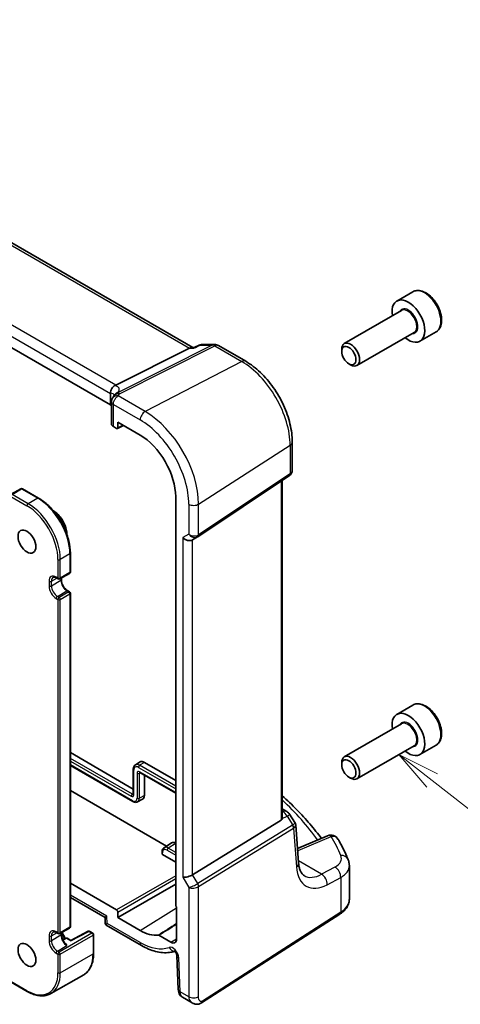
# Model space of a CAD drawing. Units: millimetres. Extents: x 29 to 4174, y 16 to 718.
# Drawn here: x 680 to 732, y 274 to 390 of the extents above; entities that cross this region are included whole.
import ezdxf

# ---------------------------------------------------------------- set-up
doc = ezdxf.new("R2010")
doc.units = ezdxf.units.MM
doc.header["$LTSCALE"] = 2
doc.layers.add('Symbol (TK)', color=100, linetype='Continuous', lineweight=18, true_color=0x00ff3f)
doc.layers.add('Visible (ISO)', color=7, linetype='Continuous', lineweight=35)
doc.layers.add('Visible Narrow (ISO)', color=7, linetype='Continuous', lineweight=25)
doc.styles.add('Note Text (TK2)', font='MS PGothic.ttf')

# ---------------------------------------------------------------- blocks, each defined once
blk = doc.blocks.new('バルーン5')
at = {"layer": 'Symbol (TK)', "color": 100, "true_color": 0x00ff40}
for p, q in [((364.509, 150.088), (362.54, 151.63)), ((364.817, 150.482), (362.54, 151.63)), ((362.54, 151.63), (364.2, 149.695)), ((364.509, 150.088), (372.667, 143.701))]:
    blk.add_line(p, q, dxfattribs=at)
at = {"layer": 'Symbol (TK)'}
blk.add_circle((375.023, 141.856), 3, dxfattribs=at)
at = {"layer": 'Symbol (TK)', "color": 7, "insert": (375.023, 141.85), "char_height": 2, "attachment_point": 5, "line_spacing_factor": 0.25, "style": 'Note Text (TK2)'}
blk.add_mtext('6', dxfattribs=at)

msp = doc.modelspace()

# ---------------------------------------------------------------- linework, layer by layer
at = {"layer": 'Visible (ISO)'}
for p, q in [((700.611, 351.4977), (619.7366, 398.1906)), ((690.8697, 344.6906), (610.2071, 391.2612)), ((726.733, 358.1107), (724.8238, 357.0084)), ((725.3781, 355.885), (718.5946, 351.9686)), ((726.8781, 353.287), (720.0946, 349.3705)), ((729.483, 353.3475), (727.5738, 352.2453)), ((691.4724, 347.03), (700.2133, 351.4307)), ((700.8033, 351.4977), (700.4793, 351.4977)), ((700.7932, 351.4931), (701.3756, 351.7645)), ((701.7981, 351.8582), (703.1802, 351.8582)), ((703.6802, 351.7242), (706.8998, 349.8653)), ((718.284, 351.0315), (718.284, 351.2819)), ((719.1278, 349.57), (719.3446, 349.4448)), ((690.8697, 346.0383), (690.8697, 344.6906)), ((690.9783, 345.0585), (690.9783, 342.437)), ((691.198, 342.1371), (691.5832, 341.9147)), ((691.6796, 341.9029), (692.3972, 342.2613)), ((691.7246, 341.9963), (691.7246, 342.6496)), ((691.7246, 342.6496), (694.379, 341.117)), ((712.4257, 340.2942), (712.4257, 336.977)), ((701.2131, 329.0667), (712.0749, 336.3188)), ((711.2376, 295.7517), (711.2376, 335.7597)), ((680.2076, 334.755), (679.0762, 334.1018)), ((682.3168, 333.6528), (680.4076, 334.755)), ((698.5891, 333.825), (698.5891, 285.4113)), ((700.5711, 328.6943), (701.1747, 329.0428)), ((686.0937, 324.9063), (686.0937, 327.1109)), ((684.8624, 324.0799), (685.9937, 324.7331)), ((684.4502, 324.2024), (684.6624, 324.0799)), ((685.0331, 324.1785), (685.0331, 323.9674)), ((685.7816, 322.6709), (685.9937, 322.5484)), ((686.0937, 282.8568), (686.0937, 322.3752)), ((726.733, 309.1209), (724.8238, 308.0186)), ((725.3781, 306.8952), (718.5946, 302.9788)), ((686.0937, 303.4803), (693.5625, 299.1682)), ((726.8781, 304.2972), (720.0946, 300.3807)), ((729.483, 304.3577), (727.5738, 303.2555)), ((693.8056, 302.0187), (694.3618, 302.3724)), ((694.874, 302.3302), (698.5891, 300.1853)), ((718.284, 302.0417), (718.284, 302.2921)), ((686.0937, 301.9659), (693.5012, 297.6892)), ((693.5625, 301.5023), (693.5625, 298.5629)), ((694.3497, 301.1185), (698.5891, 298.6709)), ((694.874, 300.8158), (694.874, 298.411)), ((719.1278, 300.5802), (719.3446, 300.455)), ((697.5109, 292.3979), (686.0937, 298.9896)), ((694.07, 297.6415), (694.6544, 297.9464)), ((711.2376, 296.8133), (711.7697, 296.5061)), ((700.6, 289.0007), (711.1092, 295.4613)), ((712.1103, 296.1817), (712.7387, 295.2064)), ((713.17, 290.3993), (712.8283, 294.9395)), ((716.6021, 293.6313), (713.0403, 292.1216)), ((697.2087, 292.2058), (698.1095, 292.7785)), ((696.9689, 291.6972), (696.9689, 291.4928)), ((698.5891, 290.5079), (697.0275, 291.4095)), ((719.1916, 286.1014), (719.1916, 290.0849)), ((691.5832, 284.8351), (686.0937, 288.0045)), ((691.7246, 283.937), (698.5891, 287.9003)), ((686.0937, 286.3083), (690.2099, 283.9318)), ((698.6952, 285.192), (698.6952, 281.392)), ((690.2098, 283.9321), (690.2421, 283.2037)), ((691.7246, 283.937), (691.7246, 284.5903)), ((694.379, 282.4045), (691.7246, 283.937)), ((701.6639, 273.8134), (718.0625, 284.3284)), ((684.8624, 282.0304), (685.9937, 282.6836)), ((690.3421, 283.039), (694.5447, 280.6126)), ((684.4502, 282.1528), (684.6624, 282.0304)), ((685.0331, 282.1289), (685.0331, 281.9178)), ((685.1846, 281.3153), (685.5131, 281.4861)), ((686.1391, 281.2314), (685.7054, 281.4818)), ((688.1998, 282.3027), (686.139, 281.2314)), ((688.3921, 282.2985), (688.7515, 282.091)), ((688.8515, 281.9178), (688.8515, 279.7133)), ((698.0206, 281.0026), (696.5954, 281.8254)), ((698.7215, 279.4359), (698.899, 275.423)), ((687.6745, 277.1596), (683.7854, 274.9143)), ((679.0762, 276.2741), (680.9854, 275.1718)), ((699.3813, 274.4808), (700.5364, 273.8139))]:
    msp.add_line(p, q, dxfattribs=at)
for centre, radius, start, end in [((701.7981, 350.8582), 1, 90, 114.991877), ((703.1802, 350.8582), 1, 60, 90), ((680.3076, 334.5818), 0.2, 60, 120), ((685.8937, 324.9063), 0.2, 300, 0), ((684.7624, 324.2532), 0.2, 240, 300), ((685.8937, 322.3752), 0.2, 0, 60), ((711.2697, 295.6401), 1, 32.793701, 60), ((716.9923, 292.7106), 1, 29.548715, 112.969954), ((685.8937, 282.8568), 0.2, 300, 0), ((684.7624, 282.2036), 0.2, 240, 300), ((685.6054, 281.3086), 0.2, 60, 117.467599), ((688.2921, 282.1253), 0.2, 60, 117.467599), ((688.6515, 281.9178), 0.2, 0, 60)]:
    msp.add_arc(centre, radius, start, end, dxfattribs=at)
for centre, major_axis, ratio, start_param, end_param in [((726.1988, 354.6268), (1.375, -2.3816), 0.57735027, 5.28932033, 10.41864294), ((700.343, 350.4977), (-0.2635, -0.9834), 0.68850026, 3.32402457, 3.69219903), ((719.3446, 350.6696), (0.75, -1.299), 0.57735027, 5.49778714, 10.21017612), ((690.3095, 347.0149), (1.2956, 0.146), 0.19189197, 5.70381417, 5.80450504), ((692.3755, 345.2145), (-1.2737, 0.0856), 0.90379356, 5.88742803, 5.92804065), ((686.3229, 343.6233), (-4.9993, 0.1461), 0.55686057, 3.53129126, 3.58690643), ((691.7283, 342.4219), (0.7499, -0.0219), 0.55686057, 3.15786897, 3.94326714), ((691.5831, 342.0782), (0.1001, -0.1734), 0.5766475, 5.49839613, 7.06797448), ((694.379, 336.2557), (2.977, -5.1563), 0.57735027, 0.78539816, 2.35619449), ((700.0055, 329.2915), (0.7391, -0.4267), 0.71743894, 4.3196899, 5.89048623), ((700.808, 329.6658), (0.4861, -0.536), 0.9793042, 6.07440948, 6.13826638), ((726.1988, 305.637), (1.375, -2.3816), 0.57735027, 5.28932033, 10.41864294), ((694.874, 301.5137), (-0.5, 0.866), 0.57735027, 5.49778714, 6.30788053), ((719.3446, 301.6798), (0.75, -1.299), 0.57735027, 5.49778714, 10.21017612), ((694.1669, 298.8193), (0.5, -0.866), 0.57735027, 6.25849008, 7.06858347), ((710.7376, 296.0638), (0.372, -0.6022), 0.55485301, 6.28200787, 6.88654294), ((698.6217, 291.9199), (-0.5, 0.866), 0.57735027, 5.54383341, 6.30788053), ((697.1689, 291.4968), (-0.2, -0.0063), 0.59713441, 6.26447008, 7.04986825), ((700.0055, 289.0395), (-0.7971, -0.2136), 0.31783725, 0.70043894, 2.32359514), ((691.5831, 284.6718), (0.1, -0.1732), 0.5780539, 0.78600715, 2.3555855), ((698.7306, 285.3298), (-0.1, 0.1732), 0.5780539, 0.78600715, 2.10365133), ((690.9897, 284.4054), (-0.7798, -0.4735), 0.02265903, 5.51020934, 6.27076311), ((694.379, 287.2659), (2.977, -5.1563), 0.57735027, 5.49778714, 6.03220865), ((698.0206, 281.7815), (0.477, -0.8262), 0.57735027, 5.49778714, 7.06858347), ((686.134, 281.0034), (0.005, 0.228), 0.02265903, 0.0124222, 0.77297596)]:
    msp.add_ellipse(centre, major_axis=major_axis, ratio=ratio, start_param=start_param, end_param=end_param, dxfattribs=at)
for centre, major_axis in [((719.1278, 350.5443), (-0.5966, 1.0334)), ((680.944, 328.4989), (0.75, -1.299)), ((719.1278, 301.5545), (-0.5966, 1.0334)), ((680.944, 279.5091), (0.75, -1.299))]:
    msp.add_ellipse(centre, major_axis=major_axis, ratio=0.57735027, dxfattribs=at)
for points, knots in [([(729.483, 353.3475), (729.6314, 353.4332), (729.759, 353.5535), (729.9664, 353.8525), (730.0419, 354.0346), (730.1386, 354.4557), (730.1518, 354.6997), (730.1098, 355.2164), (730.0522, 355.49), (729.8741, 356.0331), (729.7542, 356.3025), (729.4646, 356.8124), (729.2953, 357.053), (728.9218, 357.4841), (728.7175, 357.6744), (728.2891, 357.9851), (728.0649, 358.1051), (727.6184, 358.2523), (727.3953, 358.2818), (727.0227, 358.2385), (726.8695, 358.1895), (726.733, 358.1107)], [5.43251469, 5.43251469, 5.43251469, 5.43251469, 5.69830906, 5.69830906, 5.98793357, 5.98793357, 6.31602848, 6.31602848, 6.65473935, 6.65473935, 6.99087254, 6.99087254, 7.32543194, 7.32543194, 7.66134739, 7.66134739, 7.99999964, 7.99999964, 8.32959928, 8.32959928, 8.57410734, 8.57410734, 8.57410734, 8.57410734]), ([(700.7461, 351.4307), (700.7463, 351.4313), (700.7465, 351.4318), (700.759, 351.4637), (700.7746, 351.4844), (700.7932, 351.4931)], [-0.0006082231, -0.0006082231, -0.0006082231, -0.0006082231, 0, 0, 0.0360703748, 0.0360703748, 0.0360703748, 0.0360703748]), ([(712.4257, 340.2942), (712.4257, 340.9926), (712.3308, 341.7248), (711.9726, 343.2048), (711.7089, 343.9525), (711.0387, 345.4046), (710.6321, 346.1089), (709.7096, 347.4154), (709.1939, 348.0175), (708.0913, 349.0678), (707.5047, 349.5161), (706.8998, 349.8653)], [0, 0, 0, 0, 0.31415927, 0.31415927, 0.62831853, 0.62831853, 0.9424778, 0.9424778, 1.25663706, 1.25663706, 1.57079633, 1.57079633, 1.57079633, 1.57079633]), ([(690.8685, 346.0735), (690.8622, 346.1645), (690.8693, 346.2625), (690.9156, 346.4571), (690.9537, 346.5517), (691.057, 346.7248), (691.1205, 346.8014), (691.2597, 346.9229), (691.3326, 346.9689), (691.409, 347.001)], [0, 0, 0, 0, 0.030845497, 0.030845497, 0.061244909, 0.061244909, 0.091069699, 0.091069699, 0.118298932, 0.118298932, 0.118298932, 0.118298932]), ([(691.1205, 345.5418), (691.0908, 345.4966), (691.0734, 345.4615), (691.0445, 345.3978), (691.0339, 345.3696), (691.0157, 345.3143), (691.0082, 345.2875), (690.9952, 345.2315), (690.9898, 345.2024), (690.9814, 345.1377), (690.9783, 345.1024), (690.9783, 345.0585)], [-0.00856871897, -0.00856871897, -0.00856871897, -0.00856871897, -0.00685324119, -0.00685324119, -0.0051377634, -0.0051377634, -0.00342228561, -0.00342228561, -0.00170680783, -0.00170680783, 0.00000866996, 0.00000866996, 0.00000866996, 0.00000866996]), ([(691.1205, 345.5418), (691.1273, 345.5522), (691.1339, 345.5626), (691.1467, 345.5832), (691.1529, 345.5935), (691.165, 345.614), (691.1708, 345.6242), (691.1821, 345.6446), (691.1876, 345.6547), (691.1982, 345.6749), (691.2033, 345.685), (691.2082, 345.695)], [-1.1232230282, -1.1232230282, -1.1232230282, -1.1232230282, -1.1074234002, -1.1074234002, -1.0916237723, -1.0916237723, -1.0758241444, -1.0758241444, -1.0600245165, -1.0600245165, -1.0442248885, -1.0442248885, -1.0442248885, -1.0442248885]), ([(691.2301, 345.7373), (691.2367, 345.7495), (691.2433, 345.7609), (691.2562, 345.7824), (691.2625, 345.7926), (691.275, 345.8121), (691.2812, 345.8213), (691.2935, 345.8391), (691.2995, 345.8476), (691.3116, 345.8641), (691.3175, 345.8721), (691.3235, 345.8798)], [0, 0, 0, 0, 0.00187304501, 0.00187304501, 0.00374609002, 0.00374609002, 0.00561913504, 0.00561913504, 0.00749218005, 0.00749218005, 0.00936522506, 0.00936522506, 0.00936522506, 0.00936522506]), ([(691.3466, 345.9135), (691.3466, 345.9135), (691.3452, 345.9109), (691.3385, 345.9003), (691.3323, 345.8913), (691.3235, 345.8798)], [-0.7500712293, -0.7500712293, -0.7500712293, -0.7500712293, -0.7103968741, -0.7103968741, -0.6624827282, -0.6624827282, -0.6624827282, -0.6624827282]), ([(712.4257, 336.977), (712.4257, 336.9272), (712.4212, 336.8764), (712.4021, 336.7752), (712.3875, 336.7249), (712.348, 336.6275), (712.3231, 336.5806), (712.2645, 336.4929), (712.2308, 336.4523), (712.157, 336.3792), (712.1169, 336.3468), (712.0749, 336.3188)], [-0.785398163, -0.785398163, -0.785398163, -0.785398163, -0.638790506, -0.638790506, -0.492182849, -0.492182849, -0.345575192, -0.345575192, -0.198967535, -0.198967535, -0.052359878, -0.052359878, -0.052359878, -0.052359878]), ([(686.0937, 327.1109), (686.0937, 327.5736), (686.0304, 328.0687), (685.7859, 329.079), (685.6046, 329.5942), (685.1416, 330.5973), (684.86, 331.085), (684.2228, 331.9875), (683.8673, 332.4021), (683.1146, 333.1191), (682.7175, 333.4214), (682.3168, 333.6528)], [3.14159265, 3.14159265, 3.14159265, 3.14159265, 3.45575192, 3.45575192, 3.76991118, 3.76991118, 4.08407045, 4.08407045, 4.39822972, 4.39822972, 4.71238898, 4.71238898, 4.71238898, 4.71238898]), ([(684.0619, 332.1552), (684.1318, 332.1159), (684.2011, 332.0718), (684.4483, 331.8964), (684.6206, 331.739), (684.9365, 331.3808), (685.0802, 331.1804), (685.3264, 330.7563), (685.4288, 330.5327), (685.583, 330.0825), (685.6345, 329.8559), (685.6661, 329.5475), (685.6704, 329.4581), (685.6693, 329.371)], [1.55693756, 1.55693756, 1.55693756, 1.55693756, 1.68494905, 1.68494905, 2.01978205, 2.01978205, 2.35237328, 2.35237328, 2.68378526, 2.68378526, 3.01631846, 3.01631846, 3.15545142, 3.15545142, 3.15545142, 3.15545142]), ([(684.4502, 324.2024), (684.4137, 324.2235), (684.378, 324.2408), (684.3102, 324.2675), (684.2781, 324.277), (684.2187, 324.289), (684.1916, 324.2915), (684.1429, 324.291), (684.1213, 324.288), (684.0829, 324.2779), (684.0659, 324.2709), (684.0502, 324.2619)], [4.71238898, 4.71238898, 4.71238898, 4.71238898, 4.869468613, 4.869468613, 5.026548246, 5.026548246, 5.183627878, 5.183627878, 5.340707511, 5.340707511, 5.497787144, 5.497787144, 5.497787144, 5.497787144]), ([(685.7816, 322.6709), (685.7148, 322.7095), (685.6449, 322.7611), (685.507, 322.8878), (685.439, 322.9632), (685.3133, 323.1308), (685.2558, 323.2232), (685.1586, 323.4145), (685.1189, 323.5133), (685.0616, 323.7052), (685.0437, 323.7983), (685.0343, 323.9125), (685.0331, 323.9405), (685.0331, 323.9674)], [4.71238898, 4.71238898, 4.71238898, 4.71238898, 4.99944478, 4.99944478, 5.29236365, 5.29236365, 5.58985654, 5.58985654, 5.88812527, 5.88812527, 6.18312281, 6.18312281, 6.28318531, 6.28318531, 6.28318531, 6.28318531]), ([(729.483, 304.3577), (729.6314, 304.4434), (729.759, 304.5637), (729.9664, 304.8627), (730.0419, 305.0448), (730.1386, 305.4659), (730.1518, 305.7099), (730.1098, 306.2266), (730.0522, 306.5002), (729.8741, 307.0433), (729.7542, 307.3127), (729.4646, 307.8226), (729.2953, 308.0632), (728.9218, 308.4943), (728.7175, 308.6846), (728.2891, 308.9953), (728.0649, 309.1153), (727.6184, 309.2625), (727.3953, 309.292), (727.0227, 309.2487), (726.8695, 309.1997), (726.733, 309.1209)], [5.43251469, 5.43251469, 5.43251469, 5.43251469, 5.69830906, 5.69830906, 5.98793357, 5.98793357, 6.31602848, 6.31602848, 6.65473935, 6.65473935, 6.99087254, 6.99087254, 7.32543194, 7.32543194, 7.66134739, 7.66134739, 7.99999964, 7.99999964, 8.32959928, 8.32959928, 8.57410734, 8.57410734, 8.57410734, 8.57410734]), ([(693.8056, 302.0187), (693.7717, 301.9972), (693.7408, 301.9711), (693.6867, 301.9127), (693.6634, 301.8803), (693.6248, 301.8117), (693.6093, 301.7754), (693.5851, 301.7006), (693.5765, 301.662), (693.5651, 301.5832), (693.5625, 301.543), (693.5625, 301.5023)], [2.380889713, 2.380889713, 2.380889713, 2.380889713, 2.533030301, 2.533030301, 2.685170889, 2.685170889, 2.837311477, 2.837311477, 2.989452065, 2.989452065, 3.141592654, 3.141592654, 3.141592654, 3.141592654]), ([(694.314, 301.1329), (694.314, 301.1329), (694.315, 301.1329), (694.3197, 301.1319), (694.324, 301.1307), (694.3351, 301.1262), (694.342, 301.1229), (694.3497, 301.1185)], [4.290216959, 4.290216959, 4.290216959, 4.290216959, 4.408107804, 4.408107804, 4.560248392, 4.560248392, 4.71238898, 4.71238898, 4.71238898, 4.71238898]), ([(693.5012, 297.6892), (693.5365, 297.6688), (693.5727, 297.651), (693.6466, 297.6214), (693.6843, 297.6096), (693.7612, 297.5931), (693.8003, 297.5884), (693.8791, 297.5876), (693.9187, 297.5915), (693.9964, 297.6092), (694.0344, 297.623), (694.07, 297.6415)], [4.71238898, 4.71238898, 4.71238898, 4.71238898, 4.864529568, 4.864529568, 5.016670157, 5.016670157, 5.168810745, 5.168810745, 5.320951333, 5.320951333, 5.473091921, 5.473091921, 5.473091921, 5.473091921]), ([(693.5625, 298.5629), (693.5625, 298.5539), (693.5619, 298.5463), (693.5602, 298.5344), (693.559, 298.5301), (693.5576, 298.5256), (693.5571, 298.5247), (693.5571, 298.5247)], [6.283185307, 6.283185307, 6.283185307, 6.283185307, 6.435325895, 6.435325895, 6.587466483, 6.587466483, 6.705357328, 6.705357328, 6.705357328, 6.705357328]), ([(711.2376, 298.3629), (711.5296, 298.0996), (711.8153, 297.8342), (712.6725, 297.014), (713.2234, 296.4524), (714.2699, 295.3131), (714.7655, 294.7354), (715.4518, 293.8756), (715.6647, 293.5994), (715.8713, 293.3215)], [0.224827566, 0.224827566, 0.224827566, 0.224827566, 0.252057279, 0.252057279, 0.308332211, 0.308332211, 0.364607144, 0.364607144, 0.391026916, 0.391026916, 0.391026916, 0.391026916]), ([(711.2376, 295.7517), (711.2376, 295.745), (711.2375, 295.7383), (711.2367, 295.7163), (711.2355, 295.7007), (711.2335, 295.685)], [0.28004584323, 0.28004584323, 0.28004584323, 0.28004584323, 0.28223690737, 0.28223690737, 0.28732258164, 0.28732258164, 0.28732258164, 0.28732258164]), ([(712.7387, 295.2064), (712.7487, 295.1909), (712.7581, 295.1747), (712.7754, 295.141), (712.7833, 295.1236), (712.7973, 295.0878), (712.8035, 295.0695), (712.8138, 295.0325), (712.8181, 295.0138), (712.8246, 294.9765), (712.8269, 294.9578), (712.8283, 294.9395)], [-1.017820865, -1.017820865, -1.017820865, -1.017820865, -0.980363664, -0.980363664, -0.942906464, -0.942906464, -0.905449264, -0.905449264, -0.867992064, -0.867992064, -0.830534864, -0.830534864, -0.830534864, -0.830534864]), ([(719.0368, 290.8313), (718.9692, 290.9908), (718.8993, 291.1501), (718.7554, 291.4681), (718.6813, 291.6269), (718.5289, 291.9438), (718.4505, 292.102), (718.2896, 292.4179), (718.2071, 292.5755), (718.0378, 292.8901), (717.9511, 293.0471), (717.8623, 293.2037)], [-0.56082606, -0.56082606, -0.56082606, -0.56082606, -0.5460818919, -0.5460818919, -0.5313377239, -0.5313377239, -0.5165935558, -0.5165935558, -0.5018493877, -0.5018493877, -0.4871052196, -0.4871052196, -0.4871052196, -0.4871052196]), ([(697.2087, 292.2058), (697.1752, 292.1845), (697.1447, 292.1588), (697.0913, 292.1011), (697.0684, 292.0692), (697.0302, 292.0015), (697.015, 291.9658), (696.9912, 291.8922), (696.9827, 291.8542), (696.9716, 291.7767), (696.9689, 291.7372), (696.9689, 291.6972)], [2.380889713, 2.380889713, 2.380889713, 2.380889713, 2.533030301, 2.533030301, 2.685170889, 2.685170889, 2.837311477, 2.837311477, 2.989452065, 2.989452065, 3.141592654, 3.141592654, 3.141592654, 3.141592654]), ([(719.0368, 290.8313), (719.0563, 290.7853), (719.0742, 290.7385), (719.1066, 290.6429), (719.1211, 290.5942), (719.1462, 290.4954), (719.1568, 290.4452), (719.174, 290.3437), (719.1806, 290.2923), (719.1894, 290.189), (719.1916, 290.137), (719.1916, 290.0849)], [0.56082606, 0.56082606, 0.56082606, 0.56082606, 0.605740481, 0.605740481, 0.650654901, 0.650654901, 0.695569322, 0.695569322, 0.740483743, 0.740483743, 0.785398163, 0.785398163, 0.785398163, 0.785398163]), ([(713.835, 288.8984), (713.7764, 288.9322), (713.7206, 288.9741), (713.6102, 289.0818), (713.5556, 289.148), (713.4503, 289.3119), (713.3999, 289.4097), (713.3095, 289.6387), (713.2696, 289.7698), (713.2065, 290.0628), (713.1831, 290.2246), (713.17, 290.3993)], [-0.785398163, -0.785398163, -0.785398163, -0.785398163, -0.645771823, -0.645771823, -0.506145483, -0.506145483, -0.366519143, -0.366519143, -0.226892803, -0.226892803, -0.087266463, -0.087266463, -0.087266463, -0.087266463]), ([(718.0625, 284.3284), (718.1957, 284.4138), (718.3203, 284.5063), (718.5493, 284.7052), (718.6536, 284.8117), (718.8385, 285.0385), (718.9191, 285.159), (719.0515, 285.4123), (719.1034, 285.5453), (719.1735, 285.8193), (719.1916, 285.9603), (719.1916, 286.1014)], [0.052359878, 0.052359878, 0.052359878, 0.052359878, 0.198967535, 0.198967535, 0.345575192, 0.345575192, 0.492182849, 0.492182849, 0.638790506, 0.638790506, 0.785398163, 0.785398163, 0.785398163, 0.785398163]), ([(690.3421, 283.039), (690.3323, 283.0446), (690.3221, 283.0516), (690.302, 283.0688), (690.2921, 283.079), (690.2745, 283.102), (690.2668, 283.1147), (690.2545, 283.1409), (690.25, 283.1544), (690.2441, 283.1802), (690.2426, 283.1924), (690.2421, 283.2037)], [0.7853981634, 0.7853981634, 0.7853981634, 0.7853981634, 0.7903670432, 0.7903670432, 0.7953359229, 0.7953359229, 0.8003048027, 0.8003048027, 0.8052736824, 0.8052736824, 0.8102425622, 0.8102425622, 0.8102425622, 0.8102425622]), ([(684.4502, 282.1528), (684.4137, 282.174), (684.378, 282.1912), (684.3102, 282.218), (684.2781, 282.2275), (684.2187, 282.2394), (684.1916, 282.2419), (684.1429, 282.2414), (684.1213, 282.2384), (684.0829, 282.2284), (684.0659, 282.2213), (684.0502, 282.2123)], [4.71238898, 4.71238898, 4.71238898, 4.71238898, 4.869468613, 4.869468613, 5.026548246, 5.026548246, 5.183627878, 5.183627878, 5.340707511, 5.340707511, 5.497787144, 5.497787144, 5.497787144, 5.497787144]), ([(685.5088, 280.8407), (685.4535, 280.8983), (685.4003, 280.9627), (685.3018, 281.1009), (685.2565, 281.1746), (685.1772, 281.3265), (685.1431, 281.4046), (685.0881, 281.5597), (685.0673, 281.6367), (685.0397, 281.7838), (685.0331, 281.8539), (685.0331, 281.9178)], [5.09543864, 5.09543864, 5.09543864, 5.09543864, 5.33298797, 5.33298797, 5.57053731, 5.57053731, 5.80808664, 5.80808664, 6.04563597, 6.04563597, 6.28318531, 6.28318531, 6.28318531, 6.28318531]), ([(685.0899, 282.1618), (685.1294, 282.1018), (685.1674, 282.0405), (685.3012, 281.8098), (685.386, 281.634), (685.4554, 281.456)], [2.254812606, 2.254812606, 2.254812606, 2.254812606, 2.352373284, 2.352373284, 2.615910483, 2.615910483, 2.615910483, 2.615910483]), ([(696.5234, 281.8443), (696.5343, 281.8454), (696.5459, 281.8444), (696.5702, 281.838), (696.5828, 281.8327), (696.5954, 281.8254)], [0, 0, 0, 0, 0.0053489235, 0.0053489235, 0.0106978549, 0.0106978549, 0.0106978549, 0.0106978549]), ([(694.5447, 280.6126), (694.8189, 280.4543), (695.0958, 280.316), (695.6521, 280.0827), (695.9315, 279.9878), (696.4894, 279.8455), (696.768, 279.7981), (697.3199, 279.7551), (697.5932, 279.7595), (698.0679, 279.8172), (698.2715, 279.8593), (698.4691, 279.9186)], [4.71238898, 4.71238898, 4.71238898, 4.71238898, 4.848458692, 4.848458692, 4.984528403, 4.984528403, 5.120598115, 5.120598115, 5.256667826, 5.256667826, 5.362238146, 5.362238146, 5.362238146, 5.362238146]), ([(688.8515, 279.7133), (688.8515, 279.4819), (688.8357, 279.2585), (688.7723, 278.833), (688.7247, 278.6307), (688.5975, 278.2522), (688.518, 278.0759), (688.3276, 277.7545), (688.2168, 277.6093), (687.9662, 277.3557), (687.8263, 277.2473), (687.6745, 277.1596)], [3.141592654, 3.141592654, 3.141592654, 3.141592654, 3.298672286, 3.298672286, 3.455751919, 3.455751919, 3.612831552, 3.612831552, 3.769911184, 3.769911184, 3.926990817, 3.926990817, 3.926990817, 3.926990817]), ([(698.7215, 279.4359), (698.7211, 279.4453), (698.7198, 279.4589), (698.7141, 279.4931), (698.7096, 279.5139), (698.696, 279.5614), (698.6867, 279.5884), (698.6631, 279.6458), (698.6486, 279.6765), (698.6152, 279.7374), (698.5963, 279.7676), (698.5571, 279.8232), (698.5367, 279.8486), (698.4982, 279.8915), (698.4799, 279.9093), (698.4489, 279.9363), (698.4358, 279.9461), (698.417, 279.9588), (698.4108, 279.962), (698.4089, 279.963), (698.4088, 279.963), (698.4088, 279.963)], [0.05235988, 0.05235988, 0.05235988, 0.05235988, 0.21017911, 0.21017911, 0.3762274, 0.3762274, 0.55516578, 0.55516578, 0.74605589, 0.74605589, 0.94298047, 0.94298047, 1.13712899, 1.13712899, 1.3203748, 1.3203748, 1.48941281, 1.48941281, 1.64814078, 1.64814078, 1.67527401, 1.67527401, 1.67527401, 1.67527401]), ([(680.9854, 275.1718), (681.1858, 275.0561), (681.3871, 274.9581), (681.7874, 274.8002), (681.9863, 274.7403), (682.3777, 274.6612), (682.5701, 274.642), (682.9437, 274.6461), (683.1248, 274.6695), (683.4698, 274.7597), (683.6336, 274.8266), (683.7854, 274.9143)], [1.570796327, 1.570796327, 1.570796327, 1.570796327, 1.727875959, 1.727875959, 1.884955592, 1.884955592, 2.042035225, 2.042035225, 2.199114858, 2.199114858, 2.35619449, 2.35619449, 2.35619449, 2.35619449]), ([(699.3813, 274.4808), (699.3037, 274.5256), (699.2338, 274.584), (699.1128, 274.7199), (699.0617, 274.7995), (698.9738, 274.9847), (698.9413, 275.0941), (698.9094, 275.277), (698.9022, 275.3499), (698.899, 275.423)], [0, 0, 0, 0, 0.02857238, 0.02857238, 0.058831216, 0.058831216, 0.095569056, 0.095569056, 0.119212793, 0.119212793, 0.119212793, 0.119212793]), ([(701.6639, 273.8134), (701.5632, 273.7488), (701.4505, 273.7024), (701.2246, 273.654), (701.1094, 273.6491), (700.8738, 273.675), (700.751, 273.7094), (700.6026, 273.7777), (700.5691, 273.795), (700.5364, 273.8139)], [0, 0, 0, 0, 0.038621625, 0.038621625, 0.075624475, 0.075624475, 0.115878682, 0.115878682, 0.127886112, 0.127886112, 0.127886112, 0.127886112])]:
    msp.add_open_spline(points, degree=3, knots=knots, dxfattribs=at)
for points in [[(690.8697, 346.0383), (690.8697, 346.0495), (690.8693, 346.0613), (690.8685, 346.0735)], [(685.5088, 280.8407), (685.5794, 280.7671), (685.6331, 280.6847), (685.6816, 280.6114)]]:
    msp.add_open_spline(points, degree=3, dxfattribs=at)
at = {"layer": 'Visible Narrow (ISO)'}
for p, q in [((619.3223, 398.1332), (700.2133, 351.4307)), ((691.4724, 347.03), (610.795, 393.6091)), ((610.2071, 392.6089), (690.8697, 346.0383)), ((702.9014, 351.7911), (691.7701, 346.1869)), ((691.916, 346.0051), (703.2172, 351.6949)), ((700.2133, 351.4307), (700.7461, 351.4307)), ((701.5193, 351.7911), (702.9014, 351.7911)), ((703.2172, 351.6949), (706.4368, 349.836)), ((706.4368, 349.836), (694.9743, 343.9118)), ((694.9743, 343.9118), (691.7757, 345.7585)), ((691.198, 342.1371), (691.198, 344.7524)), ((691.198, 344.7524), (694.379, 342.9158)), ((692.3313, 342.2993), (691.7246, 341.9963)), ((701.3071, 332.9431), (712.1689, 339.9078)), ((712.1689, 339.9078), (712.1689, 336.5414)), ((712.1689, 336.5414), (701.3071, 329.2894)), ((711.1092, 335.674), (711.1092, 295.4613)), ((679.0348, 333.847), (680.944, 332.7447)), ((679.1762, 334.0919), (680.3076, 334.7451)), ((681.0854, 332.9897), (679.1762, 334.0919)), ((680.3076, 334.7451), (682.2168, 333.6429)), ((682.2168, 333.6429), (681.0854, 332.9897)), ((700.1469, 332.9256), (700.1469, 329.3732)), ((701.3071, 329.2894), (701.3071, 332.9431)), ((700.1469, 329.3732), (699.4398, 328.9649)), ((699.4398, 328.9649), (699.4398, 288.7129)), ((700.6, 289.0007), (700.6, 328.711)), ((686.0352, 327.0292), (684.9038, 326.376)), ((686.0352, 327.0292), (686.0352, 324.8247)), ((684.6209, 326.376), (684.6209, 324.1715)), ((684.9038, 324.1715), (684.9038, 326.376)), ((686.0352, 324.8247), (684.9038, 324.1715)), ((683.5603, 323.8041), (683.5603, 323.2325)), ((683.8431, 323.8041), (684.4917, 324.1785)), ((684.9745, 323.8857), (683.8431, 323.2325)), ((683.8431, 323.2325), (683.8431, 323.8041)), ((684.6209, 324.1715), (684.4088, 324.294)), ((684.9745, 324.1447), (684.9745, 323.8857)), ((684.5502, 322.0078), (685.6816, 322.661)), ((685.8937, 322.5385), (684.7624, 321.8853)), ((684.9038, 321.6404), (686.0352, 322.2936)), ((685.6816, 322.661), (685.8937, 322.5385)), ((686.0352, 322.2936), (686.0352, 282.7751)), ((684.4088, 321.7628), (684.6209, 321.6404)), ((684.7624, 321.8853), (684.5502, 322.0078)), ((684.6209, 321.6404), (684.6209, 282.1219)), ((684.9038, 282.1219), (684.9038, 321.6404)), ((693.4548, 298.5485), (686.0937, 302.7984)), ((686.0937, 302.4776), (693.3184, 298.3065)), ((694.874, 302.3302), (694.3034, 301.9778)), ((693.4598, 297.7807), (686.0937, 302.0335)), ((693.621, 298.4812), (693.621, 301.4206)), ((694.1669, 301.7358), (698.5891, 299.1826)), ((698.5891, 299.5034), (694.3034, 301.9778)), ((698.5891, 298.7385), (694.3083, 301.21)), ((694.0056, 301.0353), (694.0056, 298.0959)), ((694.3948, 301.0924), (694.2835, 301.0325)), ((694.2835, 298.0931), (694.2835, 301.0325)), ((693.5625, 298.6149), (693.4548, 298.5485)), ((694.874, 298.411), (694.2835, 298.0931)), ((711.2376, 296.5431), (711.3313, 296.4891)), ((711.3313, 296.4891), (711.2376, 296.4458)), ((711.2335, 295.685), (711.806, 295.9497)), ((711.806, 295.9497), (712.4868, 294.8931)), ((712.4668, 294.8792), (701.2037, 287.9551)), ((701.3071, 287.6071), (712.5702, 294.5312)), ((712.5702, 294.5312), (712.9159, 289.9379)), ((713.1335, 291.8978), (717.054, 293.5595)), ((697.561, 291.9235), (698.5891, 291.33)), ((698.5891, 292.7163), (697.6975, 292.1655)), ((698.5891, 291.6508), (697.6975, 292.1655)), ((697.0275, 291.4095), (697.0275, 291.6155)), ((715.889, 289.0632), (713.1516, 290.6437)), ((717.4827, 289.9152), (715.889, 289.0632)), ((698.5891, 288.88), (691.5832, 284.8351)), ((691.7246, 284.5903), (698.5891, 288.5536)), ((699.4398, 288.7129), (700.1469, 287.4882)), ((701.2037, 287.9551), (700.6, 289.0007)), ((716.5705, 287.828), (718.1642, 288.6799)), ((718.1642, 288.6799), (718.1642, 284.5561)), ((700.1469, 287.4882), (700.1469, 274.5461)), ((701.3071, 274.5636), (701.3071, 287.6071)), ((690.424, 284.0788), (686.0937, 286.5788)), ((694.379, 282.4045), (698.6952, 285.0704)), ((690.4611, 283.2409), (690.424, 284.0788)), ((718.1642, 284.5561), (701.7656, 274.0411)), ((686.0352, 282.7751), (684.9038, 282.1219)), ((694.379, 280.9788), (690.4611, 283.2409)), ((683.5603, 281.7545), (683.5603, 281.183)), ((683.8431, 281.7545), (684.4917, 282.1289)), ((684.9745, 281.8362), (683.8431, 281.183)), ((683.8431, 281.183), (683.8431, 281.7545)), ((684.6209, 282.1219), (684.4088, 282.2444)), ((688.6515, 282.0811), (684.7624, 279.8357)), ((684.9038, 279.5908), (688.7929, 281.8362)), ((684.9745, 282.0951), (684.9745, 281.8362)), ((685.209, 281.2658), (685.6054, 281.4719)), ((685.6054, 281.4719), (686.134, 281.1667)), ((686.134, 281.1667), (688.2921, 282.2886)), ((688.2921, 282.2886), (688.6515, 282.0811)), ((688.7929, 281.8362), (688.7929, 279.6316)), ((698.0206, 281.0026), (698.6952, 281.4193)), ((684.5502, 279.9582), (685.6816, 280.6114)), ((684.4088, 279.7133), (684.6209, 279.5908)), ((684.7624, 279.8357), (684.5502, 279.9582)), ((684.6209, 279.5908), (684.6209, 277.3862)), ((684.9038, 277.3862), (688.7929, 279.6316)), ((684.9038, 277.3862), (684.9038, 279.5908)), ((699.1325, 275.1317), (698.9551, 279.1447)), ((680.944, 275.2634), (679.0348, 276.3656)), ((700.1469, 274.5461), (699.1325, 275.1317))]:
    msp.add_line(p, q, dxfattribs=at)
for centre, major_axis, ratio, start_param, end_param in [((728.108, 355.7291), (-1.375, 2.3816), 0.57735027, 3.14159265, 6.28318531), ((726.1988, 354.6268), (0.8, -1.3856), 0.57735027, 5.92776411, 9.78019916), ((726.1281, 354.586), (-0.75, 1.299), 0.57735027, 3.14159265, 6.28318531), ((701.7981, 350.8582), (-0.4225, 0.9064), 0.52791853, 6.01184707, 6.28318531), ((701.7981, 350.8582), (0, 1), 0.77459667, 0, 0.36817446), ((703.1802, 350.8582), (0, 1), 0.77459667, 0, 0.36817446), ((703.1802, 350.8582), (-0.4497, 0.8932), 0.59959638, 5.53177446, 5.99477505), ((703.1802, 350.8582), (0.5, 0.866), 0.57735027, 0, 0.73303829), ((706.3998, 348.9993), (0.5, 0.866), 0.57735027, 0, 0.73303829), ((706.4368, 343.2172), (4.0532, -7.0203), 0.57735027, 0.78539816, 2.35619449), ((686.0999, 345.0529), (5.7879, 1.5704), 0.23836393, 6.00664258, 6.63297299), ((686.3229, 344.3065), (4.9918, 1.5338), 0.18632148, 0.02051851, 0.37246199), ((691.7479, 345.131), (-0.6274, 0.4109), 0.79673496, 5.15403608, 6.28318531), ((691.8814, 345.3644), (-0.6732, 0.3306), 0.81462293, 5.05468897, 6.28318531), ((691.8882, 345.3776), (-0.6581, 0.3597), 0.80902414, 5.09010463, 6.28318531), ((686.3507, 346.9653), (-5.7484, 0.2481), 0.54637912, 2.82734439, 2.90634253), ((691.7283, 345.0585), (-0.75, 0), 0.57735027, 0, 0.78539816), ((694.9447, 343.2424), (0.4, 0.6928), 0.57735027, 0.73303829, 2.35619449), ((694.9743, 336.5993), (-4.4779, 7.756), 0.57735027, 3.92699082, 5.49778714), ((694.379, 336.2557), (4.0785, -7.0641), 0.57735027, 0.78539816, 2.35619449), ((711.4257, 340.2942), (1, 0), 0.57735027, 5.55014702, 6.28318531), ((711.7973, 336.7346), (0.2776, -0.4158), 0.59411967, 0, 0.74668941), ((711.4257, 337.0966), (-0.9884, 0.2242), 0.67851923, 2.56127167, 3.29430995), ((680.3076, 334.5818), (-0.1, 0.1732), 0.57735027, 5.49778714, 6.28318531), ((680.3076, 334.5818), (0.1, 0.1732), 0.57735027, 0, 0.78539816), ((681.0854, 332.8264), (-0.1, -0.1732), 0.57735027, 3.92699082, 5.49778714), ((680.944, 328.4989), (2.6, -4.5033), 0.57735027, 0.78539816, 2.35619449), ((681.0854, 328.5806), (-2.7, 4.6765), 0.57735027, 3.92699082, 5.49778714), ((682.2168, 333.4796), (0.1, 0.1732), 0.57735027, 0, 0.78539816), ((682.2168, 329.2338), (2.7, -4.6765), 0.57735027, 0.78539816, 2.35619449), ((700.7126, 333.2522), (0.8, 0), 0.57735027, 3.92699082, 5.55014702), ((683.9846, 330.2544), (1.15, -1.9919), 0.57735027, 0.91462902, 2.22696363), ((700.7126, 329.6998), (-0.7956, 0.1271), 0.65760864, 0.89007113, 2.51322733), ((700.7126, 329.6998), (0.5665, -0.5778), 0.7980726, 4.50976655, 6.08056288), ((700.9355, 329.4825), (0.2776, -0.4158), 0.59411967, 0, 0.74668941), ((685.8937, 327.1109), (0.2, 0), 0.57735027, 5.49778714, 6.28318531), ((684.7624, 326.4577), (-0.2, 0), 0.57735027, 0.78539816, 2.35619449), ((685.8937, 324.9063), (0.1, -0.1732), 0.57735027, 0, 0.78539816), ((685.8937, 324.9063), (0.2, 0), 0.57735027, 5.49778714, 6.28318531), ((684.4088, 323.3142), (-0.6, 1.0392), 0.57735027, 5.49778714, 7.06858347), ((683.7017, 323.8857), (-0.2, 0), 0.57735027, 0.78539816, 2.35619449), ((684.5502, 323.3958), (-0.5, 0.866), 0.57735027, 0, 0.78539816), ((684.5502, 324.3756), (-0.1, -0.1732), 0.57735027, 5.49778714, 6.28318531), ((684.7624, 324.2532), (-0.1, -0.1732), 0.57735027, 5.49778714, 6.28318531), ((684.7624, 324.2532), (-0.2, 0), 0.57735027, 0.78539816, 2.35619449), ((684.7624, 324.2532), (0.1, -0.1732), 0.57735027, 0, 0.78539816), ((684.8331, 323.9674), (0.2, 0), 0.57735027, 5.49778714, 6.28318531), ((685.6816, 323.4775), (0.5, -0.866), 0.57735027, 3.92699082, 5.49778714), ((683.7017, 323.3142), (-0.2, 0), 0.57735027, 0.78539816, 2.35619449), ((684.4088, 322.7426), (0.6, -1.0392), 0.57735027, 3.92699082, 5.49778714), ((684.5502, 322.8243), (-0.5, 0.866), 0.57735027, 0.78539816, 2.35619449), ((685.6816, 322.4977), (0.1, 0.1732), 0.57735027, 0, 0.78539816), ((685.8937, 322.3752), (0.1, 0.1732), 0.57735027, 0, 0.78539816), ((685.8937, 322.3752), (-0.1, 0.1732), 0.57735027, 3.92699082, 5.49778714), ((685.8937, 322.3752), (0.2, 0), 0.57735027, 5.49778714, 6.28318531), ((684.5502, 321.8445), (-0.1, -0.1732), 0.57735027, 3.92699082, 5.49778714), ((684.7624, 321.722), (0.1, 0.1732), 0.57735027, 0.78539816, 2.35619449), ((684.7624, 321.722), (0.2, 0), 0.57735027, 3.92699082, 5.49778714), ((684.7624, 321.722), (0.1, -0.1732), 0.57735027, 0.78539816, 2.35619449), ((728.108, 306.7393), (-1.375, 2.3816), 0.57735027, 3.14159265, 6.28318531), ((726.1988, 305.637), (0.8, -1.3856), 0.57735027, 5.92776411, 9.78019916), ((726.1281, 305.5962), (-0.75, 1.299), 0.57735027, 3.14159265, 6.28318531), ((693.7625, 301.5023), (-0.2, 0), 0.57735027, 0, 0.78539816), ((694.1669, 301.1055), (-0.386, 0.6685), 0.57735027, 5.49778714, 7.06858347), ((694.3034, 301.1843), (-0.4859, 0.8416), 0.57735027, 5.49778714, 6.30788053), ((694.3083, 300.8605), (-0.214, 0.3707), 0.57735027, 5.49778714, 7.06858347), ((694.3083, 301.8174), (-0.1, -0.1732), 0.57735027, 3.9618974, 5.49778714), ((694.4448, 300.9393), (-0.1141, 0.1976), 0.57735027, 0.07902396, 0.78539816), ((694.4497, 301.2917), (-0.1, -0.1732), 0.57735027, 5.49778714, 6.28318531), ((694.1471, 301.1169), (-0.2, 0), 0.57735027, 0.78539816, 2.32128791), ((693.4598, 298.3881), (-0.1, -0.1732), 0.57735027, 3.9618974, 5.49778714), ((693.3184, 298.656), (0.214, -0.3707), 0.57735027, 5.49778714, 7.06858347), ((693.4548, 298.7348), (0.1141, -0.1976), 0.57735027, 5.49778714, 6.20416135), ((693.4598, 298.411), (0.386, -0.6685), 0.57735027, 5.49778714, 7.06858347), ((693.6012, 297.8624), (-0.1, -0.1732), 0.57735027, 5.49778714, 6.28318531), ((693.7625, 298.5629), (-0.2, 0), 0.57735027, 0, 0.78539816), ((694.1471, 298.1775), (-0.2, 0), 0.57735027, 0.78539816, 2.32128791), ((693.5963, 298.4898), (0.4859, -0.8416), 0.57735027, 6.25849008, 7.06858347), ((660.6348, 282.8075), (58.9836, -2.5457), 0.54637912, 0.4038381, 0.56364138), ((711.2697, 295.6401), (0.5, 0.866), 0.57735027, 0, 0.6981317), ((711.2697, 295.6401), (-0.4197, 0.9077), 0.6177264, 4.76836452, 5.55248165), ((711.2697, 295.6401), (0.8406, 0.5416), 0.03841497, 5.37929149, 6.28318531), ((712.0658, 295.4635), (0.4143, -0.5755), 0.55600082, 6.24266515, 6.30443174), ((712.1987, 294.7244), (0.2619, -0.4259), 0.61914569, 0.76944045, 1.55370341), ((711.8392, 294.7561), (-0.902, -0.4458), 0.2117618, 2.26178645, 3.16568027), ((712.2187, 294.7382), (0.3074, -0.3943), 0.61561021, 0.70569338, 1.4851373), ((711.7976, 295.3087), (0.923, -0.6281), 0.70062006, 6.01383482, 6.07560142), ((711.8392, 294.7561), (0.9836, 0.2199), 0.50128311, 5.4936045, 6.21021231), ((716.9923, 292.7106), (-0.3902, 0.9207), 0.59452047, 5.57202518, 6.28318531), ((716.9923, 292.7106), (0.8699, 0.4932), 0.80340933, 0, 1.07890468), ((660.6594, 287.273), (58.9604, -4.1168), 0.52498709, 0.26121223, 0.33493307), ((697.561, 291.3075), (-0.3772, 0.6534), 0.57735027, 5.49778714, 7.06858347), ((697.6975, 291.3863), (-0.4772, 0.8265), 0.57735027, 5.49778714, 6.30788053), ((697.7024, 292.0052), (-0.1, -0.1732), 0.57735027, 3.9618974, 5.49778714), ((713.0718, 291.0488), (0.3902, -0.9207), 0.59452047, 2.43043252, 2.54898729), ((709.7878, 294.0244), (4.9966, -0.3489), 0.52498709, 5.46233528, 5.48206739), ((697.1689, 291.6972), (-0.2, 0), 0.57735027, 0, 0.78539816), ((715.2532, 291.0854), (2.998, -0.2093), 0.52498709, 5.58678715, 6.54439754), ((718.1163, 290.4407), (0.9206, 0.3906), 0.82197087, 0, 1.17198132), ((712.1728, 290.3243), (0.9972, 0.075), 0.62810324, 5.50481089, 6.28318531), ((716.9209, 292.933), (-2.775, -5.3241), 0.54637912, 5.56147701, 6.95774041), ((717.421, 289.0662), (-0.4715, 0.8819), 0.65472349, 3.94944034, 5.51567527), ((715.1916, 290.2364), (-3.9983, 0.2135), 0.53837763, 2.43729053, 3.17032881), ((716.1778, 293.3193), (2.277, 4.4567), 0.54003525, 3.1138974, 3.8120291), ((715.8274, 288.2143), (-0.4715, 0.8819), 0.65472349, 3.94944034, 5.51567527), ((700.7126, 287.8148), (-0.7292, -0.3368), 0.12579835, 0.6269437, 2.2500999), ((700.7126, 287.8148), (0.7987, 0.0937), 0.48259456, 3.87045158, 5.49360779), ((700.9355, 287.8002), (-0.2619, 0.4259), 0.61914569, 3.9110331, 4.69529607), ((715.1916, 286.1014), (4, 0), 0.57735027, 5.55014702, 6.28318531), ((717.7926, 284.7493), (0.2699, -0.4209), 0.60677521, 0, 0.75781096), ((685.8937, 282.8568), (0.1, -0.1732), 0.57735027, 0, 0.78539816), ((685.8937, 282.8568), (0.2, 0), 0.57735027, 5.49778714, 6.28318531), ((691.0268, 283.5675), (0.7839, 0.3672), 0.09778823, 3.10097752, 3.86153129), ((691.0268, 283.5675), (-0.6903, -0.5235), 0.1418976, 5.55743433, 6.3428325), ((684.4088, 281.2646), (-0.6, 1.0392), 0.57735027, 5.49778714, 7.06858347), ((683.7017, 281.8362), (0.2, 0), 0.57735027, 3.92699082, 5.49778714), ((684.5502, 281.3463), (-0.5, 0.866), 0.57735027, 0, 0.78539816), ((684.5502, 282.3261), (-0.1, -0.1732), 0.57735027, 5.49778714, 6.28318531), ((684.7624, 282.2036), (-0.2, 0), 0.57735027, 0.78539816, 2.35619449), ((684.7624, 282.2036), (-0.1, -0.1732), 0.57735027, 5.49778714, 6.28318531), ((684.7624, 282.2036), (0.1, -0.1732), 0.57735027, 0, 0.78539816), ((684.8331, 281.9178), (0.2, 0), 0.57735027, 5.49778714, 6.28318531), ((685.6816, 281.4279), (0.5, -0.866), 0.57735027, 3.92699082, 5.49778714), ((683.9846, 281.2646), (1.15, -1.9919), 0.57735027, 1.32216587, 1.65554511), ((685.6054, 281.3086), (-0.0922, 0.1775), 0.54634285, 5.52263154, 6.28318531), ((685.6054, 281.3086), (0.1, 0.1732), 0.57735027, 0, 0.78539816), ((688.2921, 282.1253), (-0.0922, 0.1775), 0.54634285, 5.52263154, 6.28318531), ((688.2921, 282.1253), (0.1, 0.1732), 0.57735027, 0, 0.78539816), ((688.6515, 281.9178), (0.1, 0.1732), 0.57735027, 0, 0.78539816), ((688.6515, 281.9178), (0.1, -0.1732), 0.57735027, 0.78539816, 2.35619449), ((688.6515, 281.9178), (0.2, 0), 0.57735027, 5.49778714, 6.28318531), ((684.4088, 280.6931), (0.6, -1.0392), 0.57735027, 3.92699082, 5.49778714), ((683.7017, 281.2646), (0.2, 0), 0.57735027, 3.92699082, 5.49778714), ((684.5502, 280.7747), (-0.5, 0.866), 0.57735027, 0.78539816, 2.35619449), ((694.9447, 281.3054), (-0.4, -0.6928), 0.57735027, 5.49778714, 6.28318531), ((694.379, 287.2659), (3.85, -6.6684), 0.57735027, 5.49778714, 6.1781357), ((698.2489, 279.5096), (-0.5, 0.866), 0.57735027, 3.97935069, 6.1781357), ((698.3698, 280.7277), (0.269, -0.7534), 0.81199553, 4.85960564, 5.97237974), ((684.5502, 279.7949), (0.1, 0.1732), 0.57735027, 0.78539816, 2.35619449), ((684.7624, 279.6724), (0.1, 0.1732), 0.57735027, 0.78539816, 2.35619449), ((684.7624, 279.6724), (0.2, 0), 0.57735027, 3.92699082, 5.49778714), ((684.7624, 279.6724), (-0.1, 0.1732), 0.57735027, 3.92699082, 5.49778714), ((684.9745, 281.8362), (2.7, -4.6765), 0.57735027, 0, 0.78539816), ((688.6515, 279.7133), (0.2, 0), 0.57735027, 5.49778714, 6.28318531), ((699.5207, 279.4713), (-0.7992, -0.0353), 0.54634285, 0, 0.76055376), ((680.944, 279.5091), (2.6, -4.5033), 0.57735027, 5.49778714, 7.06858347), ((681.0854, 279.5908), (2.7, -4.6765), 0.57735027, 0, 0.78539816), ((684.7624, 277.4679), (-0.2, 0), 0.57735027, 0.78539816, 2.35619449), ((681.0854, 275.345), (-0.1, -0.1732), 0.57735027, 5.49778714, 6.28318531), ((699.6982, 275.4583), (-0.7992, -0.0353), 0.54634285, 0, 0.76055376), ((700.7126, 274.8727), (0.8, 0), 0.57735027, 3.92699082, 5.55014702), ((701.394, 274.2343), (0.2699, -0.4209), 0.60677521, 0, 0.75781096)]:
    msp.add_ellipse(centre, major_axis=major_axis, ratio=ratio, start_param=start_param, end_param=end_param, dxfattribs=at)
for points in [[(700.7461, 351.4307), (701.0038, 351.5509), (701.2616, 351.671), (701.5193, 351.7911)], [(698.6952, 283.2112), (697.9713, 282.7555), (697.2474, 282.2999), (696.5234, 281.8443)], [(696.5954, 281.8254), (697.2954, 282.2659), (697.9953, 282.7063), (698.6952, 283.1468)]]:
    msp.add_open_spline(points, degree=3, dxfattribs=at)
for points, knots in [([(691.198, 344.7524), (691.198, 344.8115), (691.2048, 344.8749), (691.2395, 345.0441), (691.2776, 345.152), (691.3769, 345.353), (691.438, 345.4463), (691.5894, 345.6278), (691.6831, 345.7076), (691.7757, 345.7585)], [-0.00000866996, -0.00000866996, -0.00000866996, -0.00000866996, 0.00136172617, 0.00136172617, 0.00355435997, 0.00355435997, 0.00576070678, 0.00576070678, 0.00856871897, 0.00856871897, 0.00856871897, 0.00856871897]), ([(691.7701, 346.1869), (691.664, 346.1543), (691.5647, 346.1031), (691.4204, 345.9899), (691.3688, 345.9389), (691.3234, 345.8799)], [-0.0263934243, -0.0263934243, -0.0263934243, -0.0263934243, -0.015960218, -0.015960218, -0.0093652251, -0.0093652251, -0.0093652251, -0.0093652251]), ([(691.916, 346.0051), (691.9008, 346.0281), (691.8872, 346.0483), (691.8542, 346.0956), (691.8362, 346.1194), (691.8017, 346.1599), (691.7854, 346.1759), (691.7701, 346.1869)], [0, 0, 0, 0, 0.0061385454, 0.0061385454, 0.015960218, 0.015960218, 0.0263934243, 0.0263934243, 0.0263934243, 0.0263934243]), ([(691.9091, 345.992), (691.9102, 345.9942), (691.9113, 345.9964), (691.9136, 346.0008), (691.9148, 346.003), (691.916, 346.0051)], [0, 0, 0, 0, 0.00127115493, 0.00127115493, 0.00254230987, 0.00254230987, 0.00254230987, 0.00254230987]), ([(699.3811, 274.481), (699.3541, 274.4966), (699.3281, 274.5169), (699.1998, 274.653), (699.1379, 274.8772), (699.1325, 275.1317)], [0.572276614, 0.572276614, 0.572276614, 0.572276614, 0.653351481, 0.653351481, 1, 1, 1, 1]), ([(700.1469, 274.5461), (700.1469, 274.4313), (700.1668, 274.3145), (700.2685, 274.0435), (700.3802, 273.9125), (700.5178, 273.8249), (700.527, 273.8193), (700.5363, 273.8139)], [0, 0, 0, 0, 0.157562955, 0.157562955, 0.409663684, 0.409663684, 0.427686694, 0.427686694, 0.427686694, 0.427686694]), ([(701.7656, 274.0411), (701.6827, 273.988), (701.6079, 273.9789), (701.4745, 274.0226), (701.4169, 274.0768), (701.3427, 274.2232), (701.3222, 274.3089), (701.3081, 274.4535), (701.3071, 274.5101), (701.3071, 274.5636)], [-1, -1, -1, -1, -0.70249042, -0.70249042, -0.409663684, -0.409663684, -0.157562955, -0.157562955, 0, 0, 0, 0])]:
    msp.add_open_spline(points, degree=3, knots=knots, dxfattribs=at)

# ---------------------------------------------------------------- block references
at = {"layer": 'Symbol (TK)', "xscale": 2, "yscale": 2, "zscale": 2}
msp.add_blockref('バルーン5', (0, 0), dxfattribs=at)

doc.saveas('drawing.dxf')
